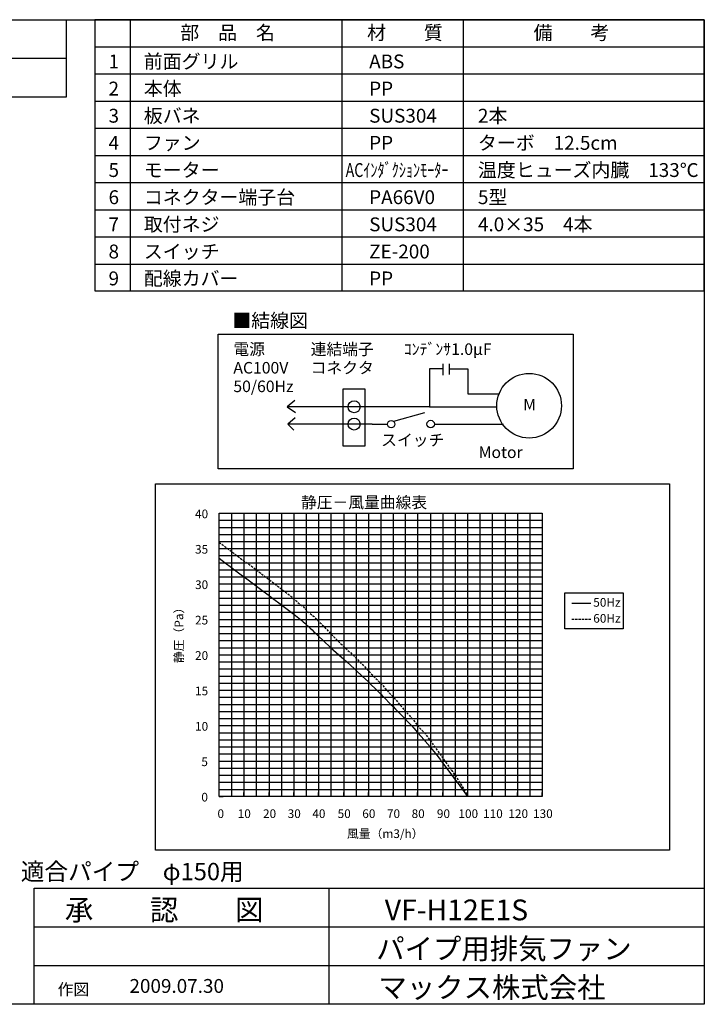
# Model space of a CAD drawing. Extents: x -40 to 1145, y -614 to 238.
# Drawn here: x 553 to 1145, y -614 to 238 of the extents above; entities that cross this region are included whole.
import ezdxf
from ezdxf.enums import TextEntityAlignment as Align

# ---------------------------------------------------------------- set-up
doc = ezdxf.new("R2010")
doc.units = 0
doc.header["$LTSCALE"] = 0.3
doc.linetypes.add('DASHED2', pattern=[9.525, 6.35, -3.175])
doc.layers.get('0').update_dxf_attribs({"color": 2})
for name, color, linetype in [('hyou', 4, 'Continuous'), ('moji', 3, 'Continuous'), ('waku', 7, 'Continuous')]:
    doc.layers.add(name, color=color, linetype=linetype)
doc.styles.add('スタイル1', font='MS PGothic.ttf')

msp = doc.modelspace()

# ---------------------------------------------------------------- linework, layer by layer
for p, q in [((918.7, -59.32), (918.7, -69.29)), ((924.37, -59.32), (924.37, -68.77)), ((846.56, -96.59), (784.21, -96.59)), ((858.07, -96.59), (844.33, -96.59)), ((907.36, -96.59), (858.07, -96.59)), ((876.27, -109.13), (903.24, -101.4)), ((841.57, -111.54), (784.72, -111.54)), ((857.55, -111.54), (841.57, -111.54)), ((857.55, -111.54), (870.78, -111.54)), ((911.48, -111.54), (971.11, -111.54)), ((915.95, -111.54), (922.65, -111.54))]:
    msp.add_line(p, q)
for points in [[(918.7, -63.62), (907.36, -63.62), (907.36, -96.59), (965.46, -96.59)], [(924.37, -63.62), (940.34, -63.62), (940.34, -85.26), (967.05, -85.26)], [(832.64, -80.96), (851.37, -80.96), (851.37, -130.78), (832.64, -130.78), (832.64, -80.96)], [(790.73, -91.27), (784.21, -96.59), (791.42, -101.57)], [(790.9, -106.04), (784.72, -111.54), (789.88, -116.69)]]:
    msp.add_lwpolyline(points)
at = {"color": 5, "flags": 128}
msp.add_lwpolyline([(725.22, -227.66), (730.4, -231.56), (735.88, -235.66), (738.59, -237.69), (746.54, -243.64), (746.79, -243.82), (754.99, -249.95), (757.21, -251.6), (757.53, -251.84), (763.19, -256.08), (768.44, -260.01), (771.37, -262.21), (779.1, -268.04), (779.5, -268.34), (787.58, -274.47), (789.77, -276.14, -0.016279), (795.51, -280.59, -0.011423), (800.43, -284.88, -0.003567), (802.43, -286.72, -0.019703), (808.8, -292.85), (811.1, -295.11), (815.09, -298.98), (821.76, -305.11), (828.7, -311.24), (832.99, -315.05), (835.58, -317.37), (842.35, -323.5), (843.65, -324.69), (848.98, -329.63), (854.32, -334.67), (855.45, -335.76), (861.72, -341.89), (864.98, -345.16), (867.23, -347.46), (867.78, -348.01), (873.79, -354.14), (875.65, -356.03), (877.89, -358.32), (879.81, -360.27), (885.82, -366.4), (888.56, -369.19), (891.59, -372.53), (893.61, -374.76), (896.98, -378.47), (897.15, -378.66), (902.48, -384.79), (903.43, -385.9), (907.73, -390.92), (908.21, -391.48), (912.42, -396.77), (916.63, -402.06), (917.45, -403.18), (918.87, -405.09), (922, -409.31), (926.55, -415.43), (929.54, -419.45), (931.1, -421.57), (935.65, -427.69), (940.2, -433.82)], format="xyb", dxfattribs=at)
for centre, radius in [((993.44, -95.65), 27.99), ((842.01, -96.59), 5.17), ((842.01, -111.54), 5.17), ((874.05, -111.62), 3.26), ((908.23, -111.54), 3.26)]:
    msp.add_circle(centre, radius)
at = {"layer": 'hyou'}
for p, q in [((648.28, 238.43), (648.28, 3.63)), ((831.38, 238.43), (831.38, 3.63)), ((936.32, 238.43), (936.32, 3.63)), ((617.74, 214.93), (1144.99, 214.93)), ((617.74, 191.43), (1144.99, 191.43)), ((617.74, 167.93), (1144.99, 167.93)), ((617.74, 144.43), (1144.99, 144.43)), ((617.74, 120.92), (1144.99, 120.92)), ((617.74, 97.42), (1144.99, 97.42)), ((617.74, 73.92), (1144.99, 73.92)), ((617.74, 50.42), (1144.99, 50.42)), ((617.74, 26.92), (1144.99, 26.92)), ((725.22, -188.66), (728.58, -188.66)), ((725.22, -219.3), (728.58, -219.3)), ((725.22, -249.95), (728.58, -249.95)), ((725.22, -280.59), (728.58, -280.59)), ((725.22, -311.24), (728.58, -311.24)), ((725.22, -341.89), (728.58, -341.89)), ((725.22, -372.53), (728.58, -372.53)), ((725.22, -403.18), (728.58, -403.18)), ((725.22, -433.82), (725.22, -430.48)), ((725.22, -433.82), (728.58, -433.82)), ((746.54, -433.82), (746.54, -430.48)), ((768.44, -433.82), (768.44, -430.48)), ((789.77, -433.82), (789.77, -430.48)), ((811.1, -433.82), (811.1, -430.48)), ((832.99, -433.82), (832.99, -430.48)), ((854.32, -433.82), (854.32, -430.48)), ((875.65, -433.82), (875.65, -430.48)), ((896.98, -433.82), (896.98, -430.48)), ((918.87, -433.82), (918.87, -430.48)), ((940.2, -433.82), (940.2, -430.48)), ((961.53, -433.82), (961.53, -430.48)), ((983.42, -433.82), (983.42, -430.48)), ((1004.75, -433.82), (1004.75, -430.48))]:
    msp.add_line(p, q, dxfattribs=at)
at = {"layer": 'hyou', "color": 250}
for p, q in [((725.22, -194.78), (1004.75, -194.78)), ((735.88, -188.66), (735.88, -433.82)), ((746.54, -188.66), (746.54, -433.82)), ((757.21, -188.66), (757.21, -433.82)), ((768.44, -188.66), (768.44, -433.82)), ((779.1, -188.66), (779.1, -433.82)), ((789.77, -188.66), (789.77, -433.82)), ((800.43, -188.66), (800.43, -433.82)), ((811.1, -188.66), (811.1, -433.82)), ((821.76, -188.66), (821.76, -433.82)), ((832.99, -188.66), (832.99, -433.82)), ((843.65, -188.66), (843.65, -433.82)), ((854.32, -188.66), (854.32, -433.82)), ((864.98, -188.66), (864.98, -433.82)), ((875.65, -188.66), (875.65, -433.82)), ((886.31, -188.66), (886.31, -433.82)), ((896.98, -188.66), (896.98, -433.82)), ((908.21, -188.66), (908.21, -433.82)), ((918.87, -188.66), (918.87, -433.82)), ((929.54, -188.66), (929.54, -433.82)), ((940.2, -188.66), (940.2, -433.82)), ((950.87, -188.66), (950.87, -433.82)), ((961.53, -188.66), (961.53, -433.82)), ((972.76, -188.66), (972.76, -433.82)), ((983.42, -188.66), (983.42, -433.82)), ((994.09, -188.66), (994.09, -433.82)), ((725.22, -200.91), (1004.75, -200.91)), ((725.22, -207.04), (1004.75, -207.04)), ((725.22, -213.17), (1004.75, -213.17)), ((725.22, -219.3), (1004.75, -219.3)), ((725.22, -225.43), (1004.75, -225.43)), ((725.22, -231.56), (1004.75, -231.56)), ((725.22, -237.69), (1004.75, -237.69)), ((725.22, -243.82), (1004.75, -243.82)), ((725.22, -249.95), (1004.75, -249.95)), ((725.22, -256.08), (1004.75, -256.08)), ((725.22, -262.21), (1004.75, -262.21)), ((725.22, -268.34), (1004.75, -268.34)), ((725.22, -274.47), (1004.75, -274.47)), ((725.22, -280.59), (1004.75, -280.59)), ((725.22, -286.72), (1004.75, -286.72)), ((725.22, -292.85), (1004.75, -292.85)), ((725.22, -298.98), (1004.75, -298.98)), ((725.22, -305.11), (1004.75, -305.11)), ((725.22, -311.24), (1004.75, -311.24)), ((725.22, -317.37), (1004.75, -317.37)), ((725.22, -323.5), (1004.75, -323.5)), ((725.22, -329.63), (1004.75, -329.63)), ((725.22, -335.76), (1004.75, -335.76)), ((725.22, -341.89), (1004.75, -341.89)), ((725.22, -348.01), (1004.75, -348.01)), ((725.22, -354.14), (1004.75, -354.14)), ((725.22, -360.27), (1004.75, -360.27)), ((725.22, -366.4), (1004.75, -366.4)), ((725.22, -372.53), (1004.75, -372.53)), ((725.22, -378.66), (1004.75, -378.66)), ((725.22, -384.79), (1004.75, -384.79)), ((725.22, -390.92), (1004.75, -390.92)), ((725.22, -397.05), (1004.75, -397.05)), ((725.22, -403.18), (1004.75, -403.18)), ((725.22, -409.31), (1004.75, -409.31)), ((725.22, -415.43), (1004.75, -415.43)), ((725.22, -421.57), (1004.75, -421.57)), ((725.22, -427.69), (1004.75, -427.69))]:
    msp.add_line(p, q, dxfattribs=at)
at = {"layer": 'hyou', "color": 5}
msp.add_line((1030.51, -266.6), (1046.69, -266.6), dxfattribs=at)
at = {"layer": 'hyou', "color": 6, "linetype": 'DASHED2'}
msp.add_line((1030.51, -280.44), (1046.69, -280.44), dxfattribs=at)
at = {"layer": 'hyou'}
for points in [[(617.74, 3.63), (1144.99, 3.63), (1144.99, 238.43), (617.74, 238.43)], [(724.31, -33.73), (1031.55, -33.73), (1031.55, -150.35), (724.31, -150.35)], [(670.21, -163.3), (1114.78, -163.3), (1114.78, -480.21), (670.21, -480.21)], [(725.22, -188.66), (1004.75, -188.66), (1004.75, -433.82), (725.22, -433.82)], [(1024.27, -257.65), (1074.9, -257.65), (1074.9, -288.61), (1024.27, -288.61)]]:
    msp.add_lwpolyline(points, close=True, dxfattribs=at)
at = {"layer": 'hyou', "color": 6, "linetype": 'DASHED2', "flags": 128}
msp.add_lwpolyline([(725.22, -213.93), (731.36, -218.35), (743.62, -227.86), (748.65, -231.24), (757.43, -237.73), (765.83, -244.26), (773.56, -250.19), (780.39, -255.28), (786.18, -259.59), (793.2, -265.71), (797.78, -269.51), (802.55, -274.47), (807.31, -278.2), (812.01, -282.78), (821.03, -292.18), (831.53, -302.74), (840.75, -311.11), (849.5, -320), (858.13, -328.99), (865.08, -336.02), (869.2, -340.72), (873.55, -345.43), (878.04, -349.92), (882.02, -355.06), (886.66, -360.27), (892.02, -366.14), (897.02, -372.59), (902.96, -378.89), (907.23, -384.69), (912.16, -391.5), (917.96, -399.4), (922.45, -405.99), (927.01, -412.15), (930.78, -417.8), (934.18, -422.79), (937.07, -427.85), (939.54, -432.5), (940.2, -433.82)], dxfattribs=at)
at = {"layer": 'waku'}
for p, q in [((592.9, 204.88), (-40.49, 204.88)), ((820.17, -513.1), (820.17, -613.71)), ((565.06, -546.61), (1144.99, -546.61)), ((565.06, -580.12), (1144.99, -580.12))]:
    msp.add_line(p, q, dxfattribs=at)
for points in [[(-40.49, 238.43), (1144.99, 238.43), (1144.99, -613.71), (-40.49, -613.71)], [(-40.49, 238.43), (592.9, 238.43), (592.9, 171.33), (-40.49, 171.33)], [(565.06, -513.1), (1144.99, -513.1), (1144.99, -613.71), (565.06, -613.71)]]:
    msp.add_lwpolyline(points, close=True, dxfattribs=at)

# ---------------------------------------------------------------- texts
at = {"layer": 'moji', "style": 'スタイル1'}
for s, height, p in [('部\u3000品\u3000名', 12, (691.59, 221.18)), ('材\u3000\u3000質', 12, (853.18, 221.18)), ('備\u3000\u3000考', 12, (997.29, 221.18)), ('1', 12, (629.52, 196.3)), ('前面グリル', 12, (660.05, 196.3)), ('ABS', 12, (855.02, 196.3)), ('2', 12, (629.52, 172.8)), ('本体', 12, (660.05, 172.8)), ('PP', 12, (855.02, 172.8)), ('板バネ', 12, (660.05, 149.3)), ('2本', 12, (949.14, 149.3)), ('3', 12, (629.52, 149.3)), ('SUS304', 12, (855.02, 149.3)), ('4', 12, (629.52, 125.8)), ('ファン', 12, (660.05, 125.8)), ('PP', 12, (855.02, 125.8)), ('ターボ\u300012.5cm', 12, (949.14, 125.8)), ('5', 12, (629.52, 102.3)), ('モーター', 12, (660.05, 102.3)), ('温度ヒューズ内臓\u3000133℃', 12, (949.14, 102.3)), ('6', 12, (629.52, 78.8)), ('コネクター端子台', 12, (660.05, 78.8)), ('PA66V0', 12, (855.02, 78.8)), ('5型', 12, (949.14, 78.8)), ('取付ネジ', 12, (660.05, 55.3)), ('4.0×35\u30004本', 12, (949.14, 55.3)), ('7', 12, (629.52, 55.3)), ('SUS304', 12, (855.02, 55.3)), ('8', 12, (629.52, 31.8)), ('スイッチ', 12, (660.05, 31.8)), ('ZE-200', 12, (855.02, 31.8)), ('9', 12, (629.52, 8.51)), ('配線カバー', 12, (660.05, 8.51)), ('PP', 12, (855.02, 8.51)), ('■結線図', 12, (736.6, -28.01)), ('電源', 10, (737.53, -51.73)), ('連結端子', 10, (804.44, -51.73)), ('ｺﾝﾃﾞﾝｻ1.0μF', 10, (885.01, -51.73)), ('AC100V', 10, (737.53, -67.81)), ('コネクタ', 10, (804.44, -67.81)), ('50/60Hz', 10, (737.53, -83.89)), ('M', 10, (988.3, -99.7)), ('スイッチ', 10, (865.42, -130.36)), ('Motor', 10, (949.77, -140.91)), ('静圧－風量曲線表', 10, (796.02, -184.35)), ('40', 7.5, (704.36, -193.04)), ('35', 7.5, (704.36, -223.68)), ('30', 7.5, (704.36, -254.33)), ('50Hz', 7.5, (1048.92, -269.61)), ('25', 7.5, (704.36, -284.97)), ('60Hz', 7.5, (1048.92, -283.44)), ('20', 7.5, (704.36, -315.62)), ('15', 7.5, (704.36, -346.26)), ('10', 7.5, (704.36, -376.91)), ('5', 7.5, (709.82, -407.55)), ('0', 7.5, (709.82, -438.2)), ('0', 7.5, (723.77, -452.48)), ('10', 7.5, (741.28, -452.48)), ('20', 7.5, (763.18, -452.48)), ('30', 7.5, (784.51, -452.48)), ('40', 7.5, (805.84, -452.48)), ('50', 7.5, (827.73, -452.48)), ('60', 7.5, (849.06, -452.48)), ('70', 7.5, (870.39, -452.48)), ('80', 7.5, (891.72, -452.48)), ('90', 7.5, (913.61, -452.48)), ('100', 7.5, (932.26, -452.48)), ('110', 7.5, (953.59, -452.48)), ('120', 7.5, (975.48, -452.48)), ('130', 7.5, (996.81, -452.48)), ('風量（m3/h）', 7.5, (835.77, -469.81))]:
    msp.add_text(s, height=height, dxfattribs=at).set_placement(p)
at = {"layer": 'moji', "style": 'スタイル1', "width": 0.75}
msp.add_text('ACｲﾝﾀﾞｸｼｮﾝﾓｰﾀｰ', height=12, dxfattribs=at).set_placement((834.67, 102.3))
at = {"layer": 'moji', "style": 'スタイル1'}
msp.add_text('静圧（Pa）', height=7.5, rotation=90, dxfattribs=at).set_placement((694.13, -318.43))
for s, height, p in [('適合パイプ\u3000φ150用', 15, (650.01, -498.82)), ('承\u3000\u3000認\u3000\u3000図', 18, (677.66, -532.01)), ('VF-H12E1S', 18, (930.52, -532.01)), ('パイプ用排気ファン', 18, (971.63, -565.59)), ('マックス株式会社', 18, (961.3, -599.1)), ('作図', 10, (599.15, -600.83)), ('2009.07.30', 12, (688.5, -597.83))]:
    msp.add_text(s, height=height, dxfattribs=at).set_placement(p, align=Align.MIDDLE_CENTER)

doc.saveas('drawing.dxf')
